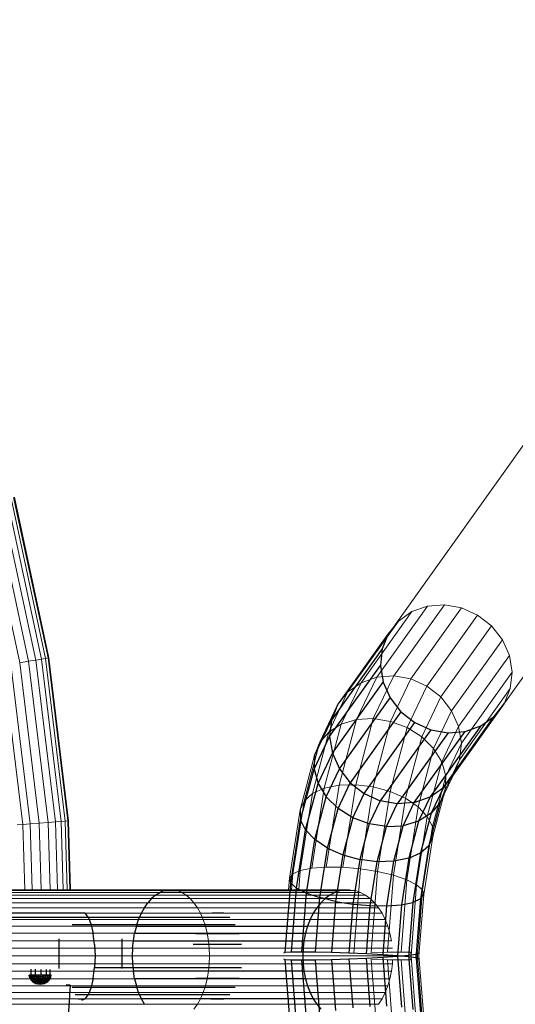
# Model space of a CAD drawing. Units: millimetres. Extents: x 0 to 13882, y -934 to 19135.
# Drawn here: x 7941 to 8278, y 6726 to 7396 of the extents above; entities that cross this region are included whole.
import ezdxf
from ezdxf.lldxf.tags import DXFTag

# ---------------------------------------------------------------- set-up
doc = ezdxf.new("R2010")
doc.units = ezdxf.units.MM
doc.header["$LTSCALE"] = 66.666667
doc.layers.add('DV3_Predeterminado', color=7, linetype='Continuous')
doc.layers.add('Predeterminado', color=7, linetype='Continuous')
tags = doc.linetypes.add('HIDDEN2', pattern=[4.7625, 3.175, -1.5875]).pattern_tags.tags
tags[6:7] = [DXFTag(74, 4), DXFTag(75, 0), DXFTag(340, '0'), DXFTag(46, 0.0), DXFTag(50, 0.0), DXFTag(44, 0.0), DXFTag(45, 0.0)]
tags[4:5] = [DXFTag(74, 4), DXFTag(75, 0), DXFTag(340, '0'), DXFTag(46, 0.0), DXFTag(50, 0.0), DXFTag(44, 0.0), DXFTag(45, 0.0)]

# ---------------------------------------------------------------- blocks, each defined once
blk = doc.blocks.new('SE2')
at = {"layer": 'DV3_Predeterminado', "color": 7, "linetype": 'Continuous', "lineweight": 18}
for p, q in [((8192.77, 6979.79), (8693.38, 7680.77)), ((8270.57, 6931.18), (8769.84, 7630.29)), ((7960.13, 6961.89), (7936.69, 7071.04)), ((7960.69, 6961.99), (7937.24, 7071.19)), ((7940.89, 6958.67), (7917.82, 7066.08)), ((7923.74, 7067.64), (7946.93, 6959.68)), ((7928.59, 7068.92), (7951.87, 6960.51)), ((7955.72, 6961.15), (7932.36, 7069.91)), ((7958.47, 6961.61), (7935.06, 7070.62)), ((8195.25, 6949.76), (8229.77, 6998.09)), ((8229.77, 6998.09), (8218.22, 6997.2)), ((8241.4, 6996.02), (8229.77, 6998.09)), ((8231.77, 6997.73), (8231.77, 6997.73)), ((8231.77, 6997.73), (8231.77, 6997.73)), ((8207.54, 6993.4), (8173.02, 6945.06)), ((8183.7, 6948.86), (8218.22, 6997.2)), ((8207.54, 6993.4), (8198.46, 6986.95)), ((8241.4, 6996.02), (8206.89, 6947.68)), ((8218.22, 6997.2), (8207.54, 6993.4)), ((8217.81, 6942.78), (8252.33, 6991.12)), ((8252.33, 6991.12), (8241.4, 6996.02)), ((8261.81, 6983.73), (8252.33, 6991.12)), ((8163.94, 6938.62), (8198.46, 6986.95)), ((8198.46, 6986.95), (8191.59, 6978.3)), ((8253.96, 6989.85), (8253.96, 6989.85)), ((8253.96, 6989.85), (8253.96, 6989.85)), ((8157.07, 6929.96), (8191.59, 6978.3)), ((8261.81, 6983.73), (8227.29, 6935.39)), ((8269.18, 6974.34), (8261.81, 6983.73)), ((8234.66, 6926.01), (8269.18, 6974.34)), ((8273.95, 6963.61), (8269.18, 6974.34)), ((7947.95, 6849.14), (7934.81, 6957.65)), ((7940.85, 6958.66), (7954.05, 6849.6)), ((7946.93, 6959.68), (7940.89, 6958.67)), ((7954.09, 6849.6), (7940.89, 6958.67)), ((7946.93, 6959.68), (7951.87, 6960.51)), ((7946.93, 6959.68), (7960.2, 6850.06)), ((7955.72, 6961.15), (7951.87, 6960.51)), ((7951.87, 6960.51), (7965.2, 6850.44)), ((7955.72, 6961.15), (7958.47, 6961.61)), ((7969.09, 6850.73), (7955.72, 6961.15)), ((7960.13, 6961.89), (7958.47, 6961.61)), ((7971.87, 6850.94), (7958.47, 6961.61)), ((7960.13, 6961.89), (7960.69, 6961.99)), ((7973.54, 6851.06), (7960.13, 6961.89)), ((7974.11, 6851.1), (7960.69, 6961.99)), ((8273.95, 6963.61), (8239.44, 6915.28)), ((8275.8, 6952.27), (8273.95, 6963.61)), ((7942.95, 6848.76), (7929.87, 6956.82)), ((8241.28, 6903.93), (8275.8, 6952.27)), ((8274.59, 6941.08), (8275.8, 6952.27)), ((8159.6, 6916.86), (8173.02, 6945.06)), ((8173.02, 6945.06), (8163.94, 6938.62)), ((8169.96, 6919.98), (8183.7, 6948.86)), ((8183.7, 6948.86), (8173.02, 6945.06)), ((8181.4, 6920.64), (8195.25, 6949.76)), ((8195.25, 6949.76), (8183.7, 6948.86)), ((8206.89, 6947.68), (8193.15, 6918.8)), ((8206.89, 6947.68), (8195.25, 6949.76)), ((8217.81, 6942.78), (8206.89, 6947.68)), ((8275.59, 6950.34), (8275.59, 6950.34)), ((8275.59, 6950.34), (8275.59, 6950.34)), ((8151.04, 6911.5), (8163.94, 6938.62)), ((8163.94, 6938.62), (8157.07, 6929.96)), ((8217.81, 6942.78), (8204.4, 6914.58)), ((8227.29, 6935.39), (8217.81, 6942.78)), ((8274.59, 6941.08), (8240.08, 6892.74)), ((8270.42, 6930.8), (8274.59, 6941.08)), ((8227.29, 6935.39), (8214.39, 6908.27)), ((8234.66, 6926.01), (8227.29, 6935.39)), ((8235.9, 6882.47), (8270.42, 6930.8)), ((8144.85, 6904.25), (8157.07, 6929.96)), ((8234.66, 6926.01), (8222.43, 6900.3)), ((8239.44, 6915.28), (8234.66, 6926.01)), ((8158.13, 6875.44), (8169.96, 6919.98)), ((8159.6, 6916.86), (8169.96, 6919.98)), ((8169.47, 6875.74), (8181.4, 6920.64)), ((8181.4, 6920.64), (8169.96, 6919.98)), ((8193.15, 6918.8), (8181.32, 6874.26)), ((8193.15, 6918.8), (8181.4, 6920.64)), ((8204.4, 6914.58), (8193.15, 6918.8)), ((8139.93, 6869.68), (8151.04, 6911.5)), ((8151.04, 6911.5), (8144.85, 6904.25)), ((8148.05, 6873.37), (8159.6, 6916.86)), ((8159.6, 6916.86), (8151.04, 6911.5)), ((8204.4, 6914.58), (8192.85, 6871.09)), ((8214.39, 6908.27), (8204.4, 6914.58)), ((8239.44, 6915.28), (8227.99, 6891.22)), ((8241.28, 6903.93), (8239.44, 6915.28)), ((8134.32, 6864.61), (8144.85, 6904.25)), ((8141.45, 6895.62), (8144.85, 6904.25)), ((8214.39, 6908.27), (8203.28, 6866.45)), ((8222.43, 6900.3), (8214.39, 6908.27)), ((8241.28, 6903.93), (8230.67, 6881.63)), ((8240.08, 6892.74), (8241.28, 6903.93)), ((8222.43, 6900.3), (8211.9, 6860.66)), ((8227.99, 6891.22), (8222.43, 6900.3)), ((8131.59, 6858.52), (8141.45, 6895.62)), ((8227.99, 6891.22), (8218.13, 6854.11)), ((8230.67, 6881.63), (8227.99, 6891.22)), ((8240.08, 6892.74), (8230.31, 6872.21)), ((8235.9, 6882.47), (8240.08, 6892.74)), ((8230.67, 6881.63), (8221.54, 6847.25)), ((8235.9, 6882.47), (8229.41, 6868.83)), ((8230.67, 6881.63), (8230.31, 6872.21)), ((8139.52, 6818.98), (8148.05, 6873.37)), ((8148.05, 6873.37), (8139.93, 6869.68)), ((8148.05, 6873.37), (8158.13, 6875.44)), ((8149.4, 6819.73), (8158.13, 6875.44)), ((8169.47, 6875.74), (8158.13, 6875.44)), ((8160.67, 6819.59), (8169.47, 6875.74)), ((8169.47, 6875.74), (8181.32, 6874.26)), ((8181.32, 6874.26), (8172.58, 6818.55)), ((8192.85, 6871.09), (8181.32, 6874.26)), ((8192.85, 6871.09), (8184.32, 6816.7)), ((8203.28, 6866.45), (8192.85, 6871.09)), ((8230.31, 6872.21), (8221.9, 6840.55)), ((8126.54, 6815.03), (8134.32, 6864.61)), ((8131.59, 6858.52), (8134.32, 6864.61)), ((8131.73, 6817.38), (8139.93, 6869.68)), ((8134.32, 6864.61), (8139.93, 6869.68)), ((8203.28, 6866.45), (8195.08, 6814.15)), ((8203.28, 6866.45), (8211.9, 6860.66)), ((8124.32, 6812.11), (8131.59, 6858.52)), ((8211.9, 6860.66), (8204.13, 6811.08)), ((8211.9, 6860.66), (8218.13, 6854.11)), ((7954.09, 6849.6), (7960.2, 6850.06)), ((7965.2, 6850.44), (7960.2, 6850.06)), ((7960.2, 6850.06), (7961.54, 6804.32)), ((7965.2, 6850.44), (7969.09, 6850.73)), ((7965.2, 6850.44), (7966.55, 6804.32)), ((7971.87, 6850.94), (7969.09, 6850.73)), ((7970.45, 6804.32), (7969.09, 6850.73)), ((7973.54, 6851.06), (7971.87, 6850.94)), ((7973.24, 6804.32), (7971.87, 6850.94)), ((7973.54, 6851.06), (7974.11, 6851.1)), ((7974.92, 6804.32), (7973.54, 6851.06)), ((7975.49, 6804.32), (7974.11, 6851.1)), ((8218.13, 6854.11), (8210.86, 6807.71)), ((8221.54, 6847.25), (8218.13, 6854.11)), ((7939.06, 6848.47), (7942.95, 6848.76)), ((7942.95, 6848.76), (7947.95, 6849.14)), ((7944.26, 6804.32), (7942.95, 6848.76)), ((7954.05, 6849.6), (7947.95, 6849.14)), ((7949.27, 6804.32), (7947.95, 6849.14)), ((7954.05, 6849.6), (7955.39, 6804.32)), ((7955.43, 6804.32), (7954.09, 6849.6)), ((8221.54, 6847.25), (8214.8, 6804.25)), ((8221.9, 6840.55), (8221.54, 6847.25)), ((8221.9, 6840.55), (8215.69, 6800.95)), ((8126.54, 6815.03), (8131.73, 6817.38)), ((8130.72, 6804.32), (8131.73, 6817.38)), ((8139.52, 6818.98), (8131.73, 6817.38)), ((8139.52, 6818.98), (8149.4, 6819.73)), ((8160.67, 6819.59), (8149.4, 6819.73)), ((8172.58, 6818.55), (8160.67, 6819.59)), ((8172.58, 6818.55), (8168.13, 6761.19)), ((8172.58, 6818.55), (8184.32, 6816.7)), ((8184.32, 6816.7), (8180.04, 6761.6)), ((8184.32, 6816.7), (8195.08, 6814.15)), ((8123.72, 6804.32), (8124.32, 6812.11)), ((8126.54, 6815.03), (8124.32, 6812.11)), ((8125.71, 6804.32), (8126.54, 6815.03)), ((8195.08, 6814.15), (8191.02, 6761.84)), ((8204.13, 6811.08), (8195.08, 6814.15)), ((8204.13, 6811.08), (8200.32, 6761.9)), ((8204.13, 6811.08), (8210.86, 6807.71)), ((7913.54, 6804.32), (8045.24, 6804.32)), ((7916.02, 6803.71), (8048.28, 6803.71)), ((8045.24, 6804.32), (8165.75, 6804.32)), ((8048.28, 6803.71), (8045.24, 6804.32)), ((8048.28, 6803.71), (8169.28, 6803.71)), ((8048.28, 6803.71), (8051.25, 6802.5)), ((8172.75, 6802.5), (8169.28, 6803.71)), ((8210.86, 6807.71), (8206.9, 6756.66)), ((8210.86, 6807.71), (8214.8, 6804.25)), ((8214.8, 6804.25), (8211.13, 6756.95)), ((8214.8, 6804.25), (8215.69, 6800.95)), ((7918.46, 6802.5), (8051.25, 6802.5)), ((7920.81, 6800.7), (8054.12, 6800.7)), ((7923.04, 6798.34), (8056.85, 6798.34)), ((8051.25, 6802.5), (8054.12, 6800.7)), ((8051.25, 6802.5), (8172.75, 6802.5)), ((8056.85, 6798.34), (8054.12, 6800.7)), ((8054.12, 6800.7), (8176.09, 6800.7)), ((8059.4, 6795.46), (8056.85, 6798.34)), ((8056.85, 6798.34), (8179.27, 6798.34)), ((8176.09, 6800.7), (8172.75, 6802.5)), ((8179.27, 6798.34), (8176.09, 6800.7)), ((8182.25, 6795.46), (8179.27, 6798.34)), ((8215.69, 6800.95), (8212.45, 6759.23)), ((7925.13, 6795.46), (8059.4, 6795.46)), ((7927.05, 6792.08), (8061.74, 6792.08)), ((8059.4, 6795.46), (8061.74, 6792.08)), ((8059.4, 6795.46), (8182.25, 6795.46)), ((8061.74, 6792.08), (8063.83, 6788.26)), ((8061.74, 6792.08), (8184.97, 6792.08)), ((8184.97, 6792.08), (8182.25, 6795.46)), ((8187.41, 6788.26), (8184.97, 6792.08)), ((7928.77, 6788.26), (8063.83, 6788.26)), ((7930.26, 6784.05), (8065.66, 6784.05)), ((8063.83, 6788.26), (8065.66, 6784.05)), ((8063.83, 6788.26), (8187.41, 6788.26)), ((8067.18, 6779.5), (8065.66, 6784.05)), ((8065.66, 6784.05), (8189.54, 6784.05)), ((8189.54, 6784.05), (8187.41, 6788.26)), ((8191.32, 6779.5), (8189.54, 6784.05)), ((7931.51, 6779.5), (8067.18, 6779.5)), ((8067.18, 6779.5), (8068.39, 6774.68)), ((8067.18, 6779.5), (8191.32, 6779.5)), ((8192.73, 6774.68), (8191.32, 6779.5)), ((7932.5, 6774.68), (8068.39, 6774.68)), ((7933.22, 6769.64), (8069.27, 6769.64)), ((8068.39, 6774.68), (8069.27, 6769.64)), ((8068.39, 6774.68), (8192.73, 6774.68)), ((8069.8, 6764.47), (8069.27, 6769.64)), ((8069.27, 6769.64), (8193.75, 6769.64)), ((8193.75, 6769.64), (8192.73, 6774.68)), ((7933.65, 6764.47), (8069.8, 6764.47)), ((8069.8, 6764.47), (8069.98, 6759.23)), ((8069.8, 6764.47), (8194.37, 6764.47)), ((7933.8, 6759.23), (8069.98, 6759.23)), ((8069.98, 6759.23), (8069.8, 6753.99)), ((8069.98, 6759.23), (8194.58, 6759.23)), ((8190.62, 6761.84), (8179.68, 6761.59)), ((8179.68, 6756.87), (8190.62, 6756.62)), ((8180.04, 6756.86), (8184.32, 6701.76)), ((8199.9, 6761.91), (8190.62, 6761.84)), ((8190.62, 6756.62), (8199.9, 6756.55)), ((8191.02, 6756.62), (8195.08, 6704.31)), ((8194.37, 6753.99), (8194.47, 6756.59)), ((8206.9, 6761.8), (8199.9, 6761.91)), ((8199.9, 6756.55), (8206.9, 6756.66)), ((8200.32, 6756.56), (8204.13, 6707.37)), ((8206.9, 6761.8), (8210.86, 6710.75)), ((8211.13, 6761.51), (8214.8, 6714.21)), ((8212.45, 6759.23), (8215.69, 6717.51)), ((8069.8, 6753.99), (7933.65, 6753.99)), ((8069.27, 6748.81), (8069.8, 6753.99)), ((8194.37, 6753.99), (8069.8, 6753.99)), ((8193.75, 6748.81), (8194.37, 6753.99)), ((8068.39, 6743.78), (7932.5, 6743.78)), ((8069.27, 6748.81), (7933.22, 6748.81)), ((8068.39, 6743.78), (8067.18, 6738.96)), ((8069.27, 6748.81), (8068.39, 6743.78)), ((8192.73, 6743.78), (8068.39, 6743.78)), ((8193.75, 6748.81), (8069.27, 6748.81)), ((8191.32, 6738.96), (8192.73, 6743.78)), ((8192.73, 6743.78), (8193.75, 6748.81)), ((8067.18, 6738.96), (7931.51, 6738.96)), ((8065.66, 6734.41), (8067.18, 6738.96)), ((8191.32, 6738.96), (8067.18, 6738.96)), ((8189.54, 6734.41), (8191.32, 6738.96)), ((8063.83, 6730.2), (7928.77, 6730.2)), ((8065.66, 6734.41), (7930.26, 6734.41)), ((8063.83, 6730.2), (8061.74, 6726.38)), ((8065.66, 6734.41), (8063.83, 6730.2)), ((8187.41, 6730.2), (8063.83, 6730.2)), ((8189.54, 6734.41), (8065.66, 6734.41)), ((8184.97, 6726.38), (8187.41, 6730.2)), ((8187.41, 6730.2), (8189.54, 6734.41)), ((8061.74, 6726.38), (7927.05, 6726.38)), ((8061.74, 6726.38), (8059.4, 6723)), ((8184.97, 6726.38), (8061.74, 6726.38))]:
    blk.add_line(p, q, dxfattribs=at)
at = {"layer": 'DV3_Predeterminado', "color": 7, "linetype": 'HIDDEN2', "lineweight": 25}
for p, q in [((8191.59, 6978.3), (8187.41, 6968.02)), ((8187.41, 6968.02), (8152.9, 6919.69)), ((8187.41, 6968.02), (8186.21, 6956.83)), ((7960.69, 6961.99), (7960.13, 6961.89)), ((7960.13, 6961.89), (7973.54, 6851.06)), ((8151.69, 6908.5), (8186.21, 6956.83)), ((8186.21, 6956.83), (8188.05, 6945.48)), ((8153.54, 6897.15), (8188.05, 6945.48)), ((8188.05, 6945.48), (8192.83, 6934.75)), ((8158.31, 6886.42), (8192.83, 6934.75)), ((8192.83, 6934.75), (8200.2, 6925.37)), ((8263.55, 6922.15), (8270.42, 6930.8)), ((8269.24, 6929.31), (8270.57, 6931.18)), ((8157.07, 6929.96), (8152.9, 6919.69)), ((8200.2, 6925.37), (8165.68, 6877.04)), ((8200.2, 6925.37), (8209.68, 6917.98)), ((8141.45, 6895.62), (8152.9, 6919.69)), ((8152.9, 6919.69), (8151.69, 6908.5)), ((8175.16, 6869.65), (8209.68, 6917.98)), ((8209.68, 6917.98), (8220.6, 6913.08)), ((8229.04, 6873.81), (8263.55, 6922.15)), ((8254.47, 6915.7), (8263.55, 6922.15)), ((8220.6, 6913.08), (8186.09, 6864.75)), ((8232.24, 6911.01), (8197.72, 6862.67)), ((8209.27, 6863.57), (8243.79, 6911.9)), ((8254.47, 6915.7), (8219.95, 6867.37)), ((8220.6, 6913.08), (8232.24, 6911.01)), ((8232.24, 6911.01), (8243.79, 6911.9)), ((8243.79, 6911.9), (8254.47, 6915.7)), ((8141.08, 6886.2), (8151.69, 6908.5)), ((8151.69, 6908.5), (8153.54, 6897.15)), ((8143.77, 6876.61), (8153.54, 6897.15)), ((8153.54, 6897.15), (8158.31, 6886.42)), ((8141.45, 6895.62), (8141.08, 6886.2)), ((8131.95, 6851.82), (8141.08, 6886.2)), ((8141.08, 6886.2), (8143.77, 6876.61)), ((8149.32, 6867.53), (8158.31, 6886.42)), ((8158.31, 6886.42), (8165.68, 6877.04)), ((8157.37, 6859.56), (8165.68, 6877.04)), ((8165.68, 6877.04), (8175.16, 6869.65)), ((8229.04, 6873.81), (8235.9, 6882.47)), ((8135.36, 6844.95), (8143.77, 6876.61)), ((8143.77, 6876.61), (8149.32, 6867.53)), ((8219.95, 6867.37), (8229.04, 6873.81)), ((8229.04, 6873.81), (8220.72, 6856.33)), ((8230.31, 6872.21), (8226.91, 6863.58)), ((8141.59, 6838.41), (8149.32, 6867.53)), ((8149.32, 6867.53), (8157.37, 6859.56)), ((8167.36, 6853.25), (8175.16, 6869.65)), ((8175.16, 6869.65), (8186.09, 6864.75)), ((8186.09, 6864.75), (8178.61, 6849.03)), ((8197.72, 6862.67), (8186.09, 6864.75)), ((8209.27, 6863.57), (8197.72, 6862.67)), ((8201.8, 6847.85), (8209.27, 6863.57)), ((8209.27, 6863.57), (8219.95, 6867.37)), ((8219.95, 6867.37), (8212.16, 6850.97)), ((8226.91, 6863.58), (8219.18, 6834.45)), ((8226.91, 6863.58), (8220.72, 6856.33)), ((8229.41, 6868.83), (8226.91, 6863.58)), ((8131.59, 6858.52), (8131.95, 6851.82)), ((8150.21, 6832.61), (8157.37, 6859.56)), ((8167.36, 6853.25), (8157.37, 6859.56)), ((8190.36, 6847.19), (8197.72, 6862.67)), ((7974.11, 6851.1), (7973.54, 6851.06)), ((8125.21, 6808.81), (8131.95, 6851.82)), ((8135.36, 6844.95), (8131.95, 6851.82)), ((8167.36, 6853.25), (8160.65, 6827.98)), ((8178.61, 6849.03), (8167.36, 6853.25)), ((8212.16, 6850.97), (8201.8, 6847.85)), ((8212.16, 6850.97), (8205.44, 6825.69)), ((8220.72, 6856.33), (8212.16, 6850.97)), ((8220.72, 6856.33), (8213.56, 6829.39)), ((8129.15, 6805.35), (8135.36, 6844.95)), ((8135.36, 6844.95), (8141.59, 6838.41)), ((8178.61, 6849.03), (8172.18, 6824.81)), ((8190.36, 6847.19), (8178.61, 6849.03)), ((8184.02, 6823.32), (8190.36, 6847.19)), ((8190.36, 6847.19), (8201.8, 6847.85)), ((8195.36, 6823.63), (8201.8, 6847.85)), ((8135.88, 6801.98), (8141.59, 6838.41)), ((8150.21, 6832.61), (8141.59, 6838.41)), ((8221.9, 6840.55), (8219.18, 6834.45)), ((8144.93, 6798.91), (8150.21, 6832.61)), ((8150.21, 6832.61), (8160.65, 6827.98)), ((8219.18, 6834.45), (8213.47, 6798.02)), ((8213.56, 6829.39), (8219.18, 6834.45)), ((8160.65, 6827.98), (8155.69, 6796.36)), ((8160.65, 6827.98), (8172.18, 6824.81)), ((8172.18, 6824.81), (8167.43, 6794.51)), ((8184.02, 6823.32), (8172.18, 6824.81)), ((8179.34, 6793.47), (8184.02, 6823.32)), ((8195.36, 6823.63), (8184.02, 6823.32)), ((8190.61, 6793.32), (8195.36, 6823.63)), ((8205.44, 6825.69), (8195.36, 6823.63)), ((8205.44, 6825.69), (8200.49, 6794.08)), ((8205.44, 6825.69), (8213.56, 6829.39)), ((8213.56, 6829.39), (8208.28, 6795.68)), ((8124.32, 6812.11), (8125.21, 6808.81)), ((8039.16, 6803.71), (8036.18, 6802.5)), ((8039.16, 6803.71), (8042.19, 6804.32)), ((8039.16, 6803.71), (8158.65, 6803.71)), ((8121.54, 6761.51), (8125.21, 6808.81)), ((8129.15, 6805.35), (8125.21, 6808.81)), ((8125.77, 6761.8), (8129.15, 6805.35)), ((8129.15, 6805.35), (8135.88, 6801.98)), ((8158.65, 6803.71), (8155.19, 6802.5)), ((8162.19, 6804.32), (8158.65, 6803.71)), ((8030.59, 6798.34), (8028.03, 6795.46)), ((8033.31, 6800.7), (8030.59, 6798.34)), ((8033.31, 6800.7), (8036.18, 6802.5)), ((8132.77, 6761.91), (8135.88, 6801.98)), ((8135.88, 6801.98), (8144.93, 6798.91)), ((8142.05, 6761.84), (8144.93, 6798.91)), ((8155.69, 6796.36), (8144.93, 6798.91)), ((8148.67, 6798.34), (8145.69, 6795.46)), ((8151.85, 6800.7), (8148.67, 6798.34)), ((8155.19, 6802.5), (8151.85, 6800.7)), ((8213.47, 6798.02), (8208.28, 6795.68)), ((8213.47, 6798.02), (8210.36, 6757.96)), ((8213.47, 6798.02), (8215.69, 6800.95)), ((8023.6, 6788.26), (8025.69, 6792.08)), ((8025.69, 6792.08), (8028.03, 6795.46)), ((8142.97, 6792.08), (8140.52, 6788.26)), ((8145.69, 6795.46), (8142.97, 6792.08)), ((8155.69, 6796.36), (8152.99, 6761.59)), ((8155.69, 6796.36), (8167.43, 6794.51)), ((8167.43, 6794.51), (8164.84, 6761.18)), ((8167.43, 6794.51), (8179.34, 6793.47)), ((8176.79, 6760.63), (8179.34, 6793.47)), ((8179.34, 6793.47), (8190.61, 6793.32)), ((8188.03, 6760), (8190.61, 6793.32)), ((8190.61, 6793.32), (8200.49, 6794.08)), ((8200.49, 6794.08), (8197.79, 6759.31)), ((8200.49, 6794.08), (8208.28, 6795.68)), ((8208.28, 6795.68), (8205.4, 6758.61)), ((7985.37, 6788.31), (7881.72, 6788.31)), ((7987.56, 6785.31), (7881.81, 6785.31)), ((7987.56, 6785.31), (7985.37, 6788.31)), ((8083.84, 6785.31), (7987.56, 6785.31)), ((7987.56, 6785.31), (7989.44, 6780.52)), ((8020.25, 6779.5), (8021.78, 6784.05)), ((8021.78, 6784.05), (8023.6, 6788.26)), ((8079.73, 6788.31), (8071.67, 6788.31)), ((8138.4, 6784.05), (8136.62, 6779.5)), ((8140.52, 6788.26), (8138.4, 6784.05)), ((7989.44, 6780.52), (7976.6, 6780.52)), ((8087.36, 6780.52), (7989.44, 6780.52)), ((7989.44, 6780.52), (7990.89, 6774.28)), ((8020.25, 6779.5), (8019.04, 6774.68)), ((8020.25, 6779.5), (8136.62, 6779.5)), ((8136.62, 6779.5), (8135.21, 6774.68)), ((7967.81, 6750.84), (7967.81, 6770.91)), ((7991.79, 6767.02), (7990.89, 6774.28)), ((8010.66, 6750.84), (8010.66, 6770.91)), ((8017.63, 6764.47), (8018.16, 6769.64)), ((8018.16, 6769.64), (8019.04, 6774.68)), ((8018.16, 6769.64), (8134.19, 6769.64)), ((8019.04, 6774.68), (8135.21, 6774.68)), ((8090.07, 6774.28), (8060.59, 6774.28)), ((8134.19, 6769.64), (8133.57, 6764.47)), ((8135.21, 6774.68), (8134.19, 6769.64)), ((7991.79, 6767.02), (7992.1, 6759.23)), ((8017.63, 6764.47), (8017.46, 6759.23)), ((8091.77, 6767.02), (8058.88, 6767.02)), ((8133.57, 6764.47), (8133.36, 6759.23)), ((7992.1, 6759.23), (7991.79, 6751.44)), ((8017.46, 6759.23), (8017.63, 6753.99)), ((8121.54, 6761.51), (8120.36, 6761.07)), ((8120.36, 6757.39), (8121.54, 6756.95)), ((8125.77, 6761.8), (8121.54, 6761.51)), ((8125.21, 6709.65), (8121.54, 6756.95)), ((8121.54, 6756.95), (8125.77, 6756.66)), ((8132.77, 6761.91), (8125.77, 6761.8)), ((8129.15, 6713.1), (8125.77, 6756.66)), ((8125.77, 6756.66), (8132.77, 6756.55)), ((8142.05, 6761.84), (8132.77, 6761.91)), ((8132.77, 6756.55), (8142.05, 6756.62)), ((8135.88, 6716.48), (8132.77, 6756.55)), ((8133.36, 6759.23), (8133.57, 6753.99)), ((8152.99, 6761.59), (8142.05, 6761.84)), ((8142.05, 6756.62), (8152.99, 6756.87)), ((8144.93, 6719.55), (8142.05, 6756.62)), ((8164.84, 6761.18), (8152.99, 6761.59)), ((8152.99, 6756.87), (8164.84, 6757.28)), ((8152.99, 6756.87), (8155.69, 6722.1)), ((8176.79, 6760.63), (8164.84, 6761.18)), ((8164.84, 6757.28), (8176.79, 6757.82)), ((8164.84, 6757.28), (8167.43, 6723.95)), ((8188.03, 6760), (8176.79, 6760.63)), ((8176.79, 6757.82), (8188.03, 6758.46)), ((8179.34, 6724.99), (8176.79, 6757.82)), ((8197.79, 6759.31), (8188.03, 6760)), ((8188.03, 6758.46), (8197.79, 6759.15)), ((8190.61, 6725.13), (8188.03, 6758.46)), ((8197.79, 6759.15), (8205.4, 6759.85)), ((8205.4, 6758.61), (8197.79, 6759.31)), ((8197.79, 6759.15), (8200.49, 6724.38)), ((8205.4, 6759.85), (8210.36, 6760.5)), ((8205.4, 6759.85), (8208.28, 6722.78)), ((8210.36, 6757.96), (8205.4, 6758.61)), ((8210.36, 6760.5), (8212.31, 6761.07)), ((8210.36, 6760.5), (8213.47, 6720.43)), ((8212.31, 6757.39), (8210.36, 6757.96)), ((7948.67, 6746.2), (7948.71, 6750.21)), ((7951.67, 6746.17), (7951.71, 6750.19)), ((7955.52, 6746.14), (7955.55, 6750.15)), ((7959.17, 6746.11), (7959.2, 6750.12)), ((7961.65, 6746.08), (7961.68, 6750.1)), ((7990.89, 6744.17), (7991.79, 6751.44)), ((7991.79, 6751.44), (8091.77, 6751.44)), ((8017.63, 6753.99), (8018.16, 6748.81)), ((8133.57, 6753.99), (8134.19, 6748.81)), ((7947.52, 6745.03), (7947.27, 6746.21)), ((7947.27, 6746.21), (7947.39, 6746.21)), ((7947.33, 6746.21), (7947.31, 6746.21)), ((7947.32, 6746.21), (7947.33, 6746.21)), ((7947.34, 6746.21), (7947.33, 6746.21)), ((7947.43, 6746.21), (7947.33, 6746.21)), ((7947.39, 6746.21), (7947.34, 6746.21)), ((7947.34, 6746.21), (7947.53, 6746.21)), ((7947.97, 6746.21), (7947.35, 6746.21)), ((7947.73, 6746.21), (7947.39, 6746.21)), ((7947.52, 6745.03), (7947.39, 6746.21)), ((7947.52, 6745.03), (7947.41, 6745.04)), ((7947.63, 6746.21), (7947.43, 6746.21)), ((7947.86, 6745.03), (7947.52, 6745.03)), ((7947.93, 6743.9), (7947.52, 6745.03)), ((7947.53, 6746.21), (7947.97, 6746.21)), ((7947.85, 6746.21), (7947.65, 6746.21)), ((7948.29, 6746.2), (7947.73, 6746.21)), ((7947.86, 6745.03), (7947.73, 6746.21)), ((7947.93, 6743.9), (7947.83, 6743.9)), ((7947.91, 6746.21), (7947.85, 6746.21)), ((7948.4, 6745.03), (7947.86, 6745.03)), ((7948.25, 6743.9), (7947.86, 6745.03)), ((7947.92, 6746.21), (7947.94, 6746.21)), ((7947.94, 6746.21), (7947.92, 6746.21)), ((7948.25, 6743.9), (7947.93, 6743.9)), ((7947.93, 6743.9), (7948.61, 6742.85)), ((7947.94, 6746.21), (7948.03, 6746.2)), ((7948.03, 6746.2), (7947.95, 6746.21)), ((7948.41, 6746.2), (7948.03, 6746.2)), ((7948.09, 6746.2), (7950.37, 6746.18)), ((7948.76, 6743.89), (7948.25, 6743.9)), ((7948.25, 6743.9), (7948.89, 6742.85)), ((7948.63, 6746.2), (7948.29, 6746.2)), ((7948.4, 6745.03), (7948.29, 6746.2)), ((7949.14, 6745.02), (7948.4, 6745.03)), ((7948.76, 6743.89), (7948.4, 6745.03)), ((7949.22, 6746.19), (7948.41, 6746.2)), ((7948.63, 6746.2), (7948.42, 6746.2)), ((7948.61, 6742.85), (7948.51, 6742.85)), ((7948.61, 6742.85), (7949.52, 6741.93)), ((7948.89, 6742.85), (7948.61, 6742.85)), ((7948.67, 6746.2), (7948.63, 6746.2)), ((7948.75, 6746.2), (7948.63, 6746.2)), ((7948.63, 6746.2), (7949.04, 6746.2)), ((7949.15, 6746.2), (7948.67, 6746.2)), ((7948.67, 6746.2), (7948.75, 6746.2)), ((7949.04, 6746.2), (7948.75, 6746.2)), ((7948.75, 6746.2), (7949.15, 6746.2)), ((7949.46, 6743.89), (7948.76, 6743.89)), ((7949.36, 6742.85), (7948.76, 6743.89)), ((7949.36, 6742.85), (7948.89, 6742.85)), ((7948.89, 6742.85), (7949.76, 6741.93)), ((7949.97, 6746.19), (7949.04, 6746.2)), ((7949.14, 6745.02), (7949.04, 6746.2)), ((7950.05, 6745.01), (7949.14, 6745.02)), ((7949.46, 6743.89), (7949.14, 6745.02)), ((7950.14, 6746.19), (7949.15, 6746.2)), ((7950.04, 6746.19), (7949.22, 6746.19)), ((7949.98, 6742.84), (7949.36, 6742.85)), ((7950.16, 6741.93), (7949.36, 6742.85)), ((7950.32, 6743.88), (7949.46, 6743.89)), ((7949.46, 6743.89), (7949.98, 6742.84)), ((7951.05, 6746.18), (7949.97, 6746.19)), ((7950.05, 6745.01), (7949.97, 6746.19)), ((7950.76, 6742.84), (7949.98, 6742.84)), ((7949.98, 6742.84), (7950.69, 6741.92)), ((7950.37, 6746.18), (7950.04, 6746.19)), ((7951.11, 6745), (7950.05, 6745.01)), ((7950.32, 6743.88), (7950.05, 6745.01)), ((7951.67, 6746.17), (7950.14, 6746.19)), ((7950.14, 6746.19), (7951.12, 6746.18)), ((7951.31, 6743.87), (7950.32, 6743.88)), ((7950.32, 6743.88), (7950.76, 6742.84)), ((7951.65, 6742.83), (7950.76, 6742.84)), ((7950.76, 6742.84), (7951.35, 6741.92)), ((7951.05, 6746.18), (7951.78, 6746.17)), ((7951.11, 6745), (7951.05, 6746.18)), ((7951.59, 6746.17), (7951.05, 6746.18)), ((7952.28, 6744.99), (7951.11, 6745)), ((7951.31, 6743.87), (7951.11, 6745)), ((7951.12, 6746.18), (7951.59, 6746.17)), ((7952.41, 6743.86), (7951.31, 6743.87)), ((7951.65, 6742.83), (7951.31, 6743.87)), ((7951.78, 6746.17), (7951.59, 6746.17)), ((7951.59, 6746.17), (7951.67, 6746.17)), ((7952.64, 6742.82), (7951.65, 6742.83)), ((7952.11, 6741.91), (7951.65, 6742.83)), ((7951.78, 6746.17), (7951.67, 6746.17)), ((7952.28, 6746.17), (7951.78, 6746.17)), ((7952.24, 6746.17), (7951.78, 6746.17)), ((7953.51, 6746.16), (7952.24, 6746.17)), ((7952.24, 6746.17), (7952.28, 6744.99)), ((7953.55, 6746.16), (7952.28, 6746.17)), ((7953.52, 6744.98), (7952.28, 6744.99)), ((7952.28, 6744.99), (7952.41, 6743.86)), ((7953.58, 6743.85), (7952.41, 6743.86)), ((7952.41, 6743.86), (7952.64, 6742.82)), ((7953.69, 6742.81), (7952.64, 6742.82)), ((7952.64, 6742.82), (7952.95, 6741.9)), ((7953.59, 6746.15), (7953.51, 6746.16)), ((7954.81, 6746.15), (7953.51, 6746.16)), ((7953.51, 6746.16), (7953.52, 6744.98)), ((7954.8, 6744.97), (7953.52, 6744.98)), ((7953.52, 6744.98), (7953.58, 6743.85)), ((7954.79, 6743.84), (7953.58, 6743.85)), ((7953.58, 6743.85), (7953.69, 6742.81)), ((7954.78, 6742.8), (7953.69, 6742.81)), ((7953.69, 6742.81), (7953.85, 6741.9)), ((7954.78, 6742.8), (7954.77, 6741.89)), ((7954.79, 6743.84), (7954.78, 6742.8)), ((7955.87, 6742.79), (7954.78, 6742.8)), ((7954.79, 6743.84), (7954.8, 6744.97)), ((7956, 6743.83), (7954.79, 6743.84)), ((7954.8, 6744.97), (7954.81, 6746.15)), ((7956.08, 6744.96), (7954.8, 6744.97)), ((7955.4, 6746.14), (7954.81, 6746.15)), ((7955.4, 6746.14), (7954.81, 6746.15)), ((7955.62, 6746.14), (7955.4, 6746.14)), ((7955.52, 6746.14), (7955.4, 6746.14)), ((7955.62, 6746.14), (7955.52, 6746.14)), ((7956.1, 6746.13), (7955.62, 6746.14)), ((7956.12, 6746.13), (7955.62, 6746.14)), ((7956, 6743.83), (7955.87, 6742.79)), ((7956.08, 6744.96), (7956, 6743.83)), ((7957.17, 6743.82), (7956, 6743.83)), ((7956.12, 6746.13), (7956.08, 6744.96)), ((7957.33, 6744.95), (7956.08, 6744.96)), ((7958.5, 6746.11), (7956.1, 6746.13)), ((7956.1, 6746.13), (7957.3, 6746.12)), ((7957.39, 6746.12), (7956.12, 6746.13)), ((7957.17, 6743.82), (7956.92, 6742.78)), ((7957.33, 6744.95), (7957.17, 6743.82)), ((7958.27, 6743.81), (7957.17, 6743.82)), ((7957.3, 6746.12), (7958.5, 6746.11)), ((7957.33, 6744.95), (7957.39, 6746.12)), ((7958.49, 6744.94), (7957.33, 6744.95)), ((7957.39, 6746.12), (7958.58, 6746.11)), ((7957.91, 6742.77), (7958.27, 6743.81)), ((7957.94, 6746.12), (7958.48, 6746.11)), ((7958.27, 6743.81), (7958.49, 6744.94)), ((7959.26, 6743.8), (7958.27, 6743.81)), ((7958.49, 6744.94), (7958.58, 6746.11)), ((7959.55, 6744.93), (7958.49, 6744.94)), ((7959.06, 6746.11), (7958.5, 6746.11)), ((7958.58, 6746.11), (7959.23, 6746.11)), ((7959.06, 6746.11), (7958.58, 6746.11)), ((7959.26, 6743.8), (7958.8, 6742.76)), ((7959.23, 6746.11), (7959.06, 6746.11)), ((7959.06, 6746.11), (7959.17, 6746.11)), ((7959.23, 6746.11), (7959.17, 6746.11)), ((7959.24, 6746.11), (7959.23, 6746.11)), ((7959.65, 6746.1), (7959.23, 6746.11)), ((7961.65, 6746.08), (7959.24, 6746.11)), ((7959.24, 6746.11), (7959.56, 6746.1)), ((7959.55, 6744.93), (7959.26, 6743.8)), ((7960.11, 6743.79), (7959.26, 6743.8)), ((7959.47, 6746.1), (7960.85, 6746.09)), ((7959.65, 6746.1), (7959.55, 6744.93)), ((7960.45, 6744.92), (7959.55, 6744.93)), ((7959.56, 6746.1), (7960.38, 6746.1)), ((7959.57, 6742.76), (7960.11, 6743.79)), ((7960.58, 6746.09), (7959.65, 6746.1)), ((7960.45, 6744.92), (7960.11, 6743.79)), ((7960.11, 6743.79), (7960.81, 6743.79)), ((7960.2, 6742.75), (7960.81, 6743.79)), ((7960.38, 6746.1), (7961.19, 6746.09)), ((7960.58, 6746.09), (7960.45, 6744.92)), ((7960.45, 6744.92), (7961.19, 6744.91)), ((7960.58, 6746.09), (7961.33, 6746.09)), ((7960.66, 6742.75), (7961.32, 6743.78)), ((7960.81, 6743.79), (7961.19, 6744.91)), ((7960.81, 6743.79), (7961.32, 6743.78)), ((7960.94, 6742.74), (7961.63, 6743.78)), ((7961.19, 6744.91), (7961.33, 6746.09)), ((7961.19, 6746.09), (7961.58, 6746.08)), ((7961.32, 6743.78), (7961.19, 6744.91)), ((7961.19, 6744.91), (7961.73, 6744.91)), ((7961.32, 6743.78), (7961.73, 6744.91)), ((7961.32, 6743.78), (7961.63, 6743.78)), ((7961.33, 6746.09), (7961.88, 6746.08)), ((7961.58, 6746.08), (7961.33, 6746.09)), ((7961.67, 6746.08), (7961.58, 6746.08)), ((7961.58, 6746.08), (7961.65, 6746.08)), ((7961.63, 6743.78), (7962.06, 6744.91)), ((7961.63, 6743.78), (7961.74, 6743.78)), ((7961.67, 6746.08), (7961.65, 6746.08)), ((7962.29, 6746.08), (7961.67, 6746.08)), ((7961.88, 6746.08), (7961.67, 6746.08)), ((7961.67, 6746.08), (7961.75, 6746.08)), ((7961.73, 6744.91), (7961.88, 6746.08)), ((7961.73, 6744.91), (7962.06, 6744.91)), ((7961.75, 6746.08), (7961.96, 6746.08)), ((7961.88, 6746.08), (7962.22, 6746.08)), ((7961.96, 6746.08), (7962.18, 6746.08)), ((7962.06, 6744.91), (7962.22, 6746.08)), ((7962.06, 6744.91), (7962.17, 6744.9)), ((7962.18, 6746.08), (7962.28, 6746.08)), ((7962.22, 6746.08), (7962.33, 6746.08)), ((7962.28, 6746.08), (7962.29, 6746.08)), ((7990.89, 6744.17), (7989.44, 6737.94)), ((8019.04, 6743.78), (8018.16, 6748.81)), ((8134.19, 6748.81), (8018.16, 6748.81)), ((8135.21, 6743.78), (8019.04, 6743.78)), ((8019.04, 6743.78), (8020.25, 6738.96)), ((8060.59, 6744.17), (8090.07, 6744.17)), ((8134.19, 6748.81), (8135.21, 6743.78)), ((8135.21, 6743.78), (8136.62, 6738.96)), ((7949.52, 6741.93), (7949.44, 6741.93)), ((7949.52, 6741.93), (7950.64, 6741.17)), ((7949.76, 6741.93), (7949.52, 6741.93)), ((7950.16, 6741.93), (7949.76, 6741.93)), ((7949.76, 6741.93), (7950.83, 6741.17)), ((7950.69, 6741.92), (7950.16, 6741.93)), ((7951.14, 6741.17), (7950.16, 6741.93)), ((7950.64, 6741.17), (7950.58, 6741.17)), ((7950.64, 6741.17), (7951.92, 6740.61)), ((7950.83, 6741.17), (7950.64, 6741.17)), ((7951.35, 6741.92), (7950.69, 6741.92)), ((7950.69, 6741.92), (7951.56, 6741.17)), ((7952.05, 6740.61), (7950.83, 6741.17)), ((7950.83, 6741.17), (7951.14, 6741.17)), ((7951.56, 6741.17), (7951.14, 6741.17)), ((7952.26, 6740.6), (7951.14, 6741.17)), ((7952.11, 6741.91), (7951.35, 6741.92)), ((7951.35, 6741.92), (7952.07, 6741.16)), ((7952.07, 6741.16), (7951.56, 6741.17)), ((7951.56, 6741.17), (7952.55, 6740.6)), ((7951.87, 6740.61), (7951.92, 6740.61)), ((7953.3, 6740.25), (7951.92, 6740.61)), ((7951.92, 6740.61), (7952.05, 6740.61)), ((7953.37, 6740.25), (7952.05, 6740.61)), ((7952.05, 6740.61), (7952.26, 6740.6)), ((7952.67, 6741.16), (7952.07, 6741.16)), ((7952.07, 6741.16), (7952.9, 6740.6)), ((7952.95, 6741.9), (7952.11, 6741.91)), ((7952.67, 6741.16), (7952.11, 6741.91)), ((7953.48, 6740.25), (7952.26, 6740.6)), ((7952.26, 6740.6), (7952.55, 6740.6)), ((7953.63, 6740.25), (7952.55, 6740.6)), ((7952.55, 6740.6), (7952.9, 6740.6)), ((7953.33, 6741.15), (7952.67, 6741.16)), ((7953.32, 6740.59), (7952.67, 6741.16)), ((7953.81, 6740.25), (7952.9, 6740.6)), ((7952.9, 6740.6), (7953.32, 6740.59)), ((7953.85, 6741.9), (7952.95, 6741.9)), ((7952.95, 6741.9), (7953.33, 6741.15)), ((7953.28, 6740.25), (7953.3, 6740.25)), ((7953.3, 6740.25), (7954.75, 6740.12)), ((7953.3, 6740.25), (7953.37, 6740.25)), ((7953.77, 6740.59), (7953.32, 6740.59)), ((7954.02, 6740.25), (7953.32, 6740.59)), ((7954.04, 6741.14), (7953.33, 6741.15)), ((7953.33, 6741.15), (7953.77, 6740.59)), ((7953.37, 6740.25), (7954.75, 6740.12)), ((7953.37, 6740.25), (7953.48, 6740.25)), ((7953.48, 6740.25), (7954.75, 6740.12)), ((7953.48, 6740.25), (7953.63, 6740.25)), ((7953.63, 6740.25), (7954.75, 6740.12)), ((7953.63, 6740.25), (7953.81, 6740.25)), ((7954.25, 6740.24), (7953.77, 6740.59)), ((7953.77, 6740.59), (7954.25, 6740.59)), ((7953.81, 6740.25), (7954.75, 6740.12)), ((7953.81, 6740.25), (7954.02, 6740.25)), ((7954.77, 6741.89), (7953.85, 6741.9)), ((7953.85, 6741.9), (7954.04, 6741.14)), ((7954.75, 6740.12), (7954.02, 6740.25)), ((7954.02, 6740.25), (7954.25, 6740.24)), ((7954.76, 6741.14), (7954.04, 6741.14)), ((7954.04, 6741.14), (7954.25, 6740.59)), ((7954.5, 6740.24), (7954.25, 6740.59)), ((7954.25, 6740.59), (7954.76, 6740.58)), ((7954.75, 6740.12), (7954.25, 6740.24)), ((7954.25, 6740.24), (7954.5, 6740.24)), ((7954.75, 6740.12), (7954.5, 6740.24)), ((7954.5, 6740.24), (7954.75, 6740.24)), ((7954.75, 6740.24), (7954.76, 6740.58)), ((7954.75, 6740.12), (7955.01, 6740.24)), ((7954.75, 6740.12), (7954.75, 6740.24)), ((7954.75, 6740.24), (7955.01, 6740.24)), ((7954.75, 6740.12), (7956.2, 6740.23)), ((7954.75, 6740.12), (7956.13, 6740.23)), ((7954.75, 6740.12), (7956.02, 6740.23)), ((7954.75, 6740.12), (7955.88, 6740.23)), ((7954.75, 6740.12), (7955.69, 6740.23)), ((7954.75, 6740.12), (7955.48, 6740.23)), ((7954.75, 6740.12), (7955.25, 6740.23)), ((7954.77, 6741.89), (7954.76, 6741.14)), ((7955.49, 6741.13), (7954.76, 6741.14)), ((7954.76, 6740.58), (7954.76, 6741.14)), ((7954.76, 6740.58), (7955.26, 6740.58)), ((7955.7, 6741.88), (7954.77, 6741.89)), ((7955.01, 6740.24), (7955.26, 6740.58)), ((7955.01, 6740.24), (7955.25, 6740.23)), ((7955.25, 6740.23), (7955.74, 6740.57)), ((7955.25, 6740.23), (7955.48, 6740.23)), ((7955.26, 6740.58), (7955.49, 6741.13)), ((7955.26, 6740.58), (7955.74, 6740.57)), ((7955.48, 6740.23), (7956.2, 6740.57)), ((7955.48, 6740.23), (7955.69, 6740.23)), ((7955.7, 6741.88), (7955.49, 6741.13)), ((7956.19, 6741.13), (7955.49, 6741.13)), ((7955.69, 6740.23), (7956.61, 6740.56)), ((7955.69, 6740.23), (7955.88, 6740.23)), ((7955.87, 6742.79), (7955.7, 6741.88)), ((7956.59, 6741.87), (7955.7, 6741.88)), ((7955.74, 6740.57), (7956.19, 6741.13)), ((7955.74, 6740.57), (7956.2, 6740.57)), ((7956.92, 6742.78), (7955.87, 6742.79)), ((7955.88, 6740.23), (7956.96, 6740.56)), ((7955.88, 6740.23), (7956.02, 6740.23)), ((7956.02, 6740.23), (7957.25, 6740.56)), ((7956.02, 6740.23), (7956.13, 6740.23)), ((7956.13, 6740.23), (7957.46, 6740.56)), ((7956.13, 6740.23), (7956.2, 6740.23)), ((7956.59, 6741.87), (7956.19, 6741.13)), ((7956.19, 6741.13), (7956.85, 6741.12)), ((7956.2, 6740.57), (7956.85, 6741.12)), ((7956.2, 6740.57), (7956.61, 6740.56)), ((7956.2, 6740.23), (7957.59, 6740.56)), ((7956.2, 6740.23), (7956.22, 6740.23)), ((7956.92, 6742.78), (7956.59, 6741.87)), ((7957.43, 6741.86), (7956.59, 6741.87)), ((7956.61, 6740.56), (7957.45, 6741.11)), ((7956.61, 6740.56), (7956.96, 6740.56)), ((7956.85, 6741.12), (7957.43, 6741.86)), ((7957.45, 6741.11), (7956.85, 6741.12)), ((7957.91, 6742.77), (7956.92, 6742.78)), ((7956.96, 6740.56), (7957.96, 6741.11)), ((7956.96, 6740.56), (7957.25, 6740.56)), ((7957.25, 6740.56), (7958.38, 6741.11)), ((7957.25, 6740.56), (7957.46, 6740.56)), ((7957.43, 6741.86), (7957.91, 6742.77)), ((7958.19, 6741.86), (7957.43, 6741.86)), ((7958.19, 6741.86), (7957.45, 6741.11)), ((7957.45, 6741.11), (7957.96, 6741.11)), ((7957.46, 6740.56), (7958.69, 6741.1)), ((7957.46, 6740.56), (7957.59, 6740.56)), ((7957.59, 6740.56), (7958.88, 6741.1)), ((7957.63, 6740.56), (7957.59, 6740.56)), ((7958.8, 6742.76), (7957.91, 6742.77)), ((7957.96, 6741.11), (7958.85, 6741.85)), ((7958.38, 6741.11), (7957.96, 6741.11)), ((7958.8, 6742.76), (7958.19, 6741.86)), ((7958.85, 6741.85), (7958.19, 6741.86)), ((7958.38, 6741.11), (7959.38, 6741.85)), ((7958.69, 6741.1), (7958.38, 6741.11)), ((7958.69, 6741.1), (7959.77, 6741.84)), ((7958.88, 6741.1), (7958.69, 6741.1)), ((7959.57, 6742.76), (7958.8, 6742.76)), ((7958.85, 6741.85), (7959.57, 6742.76)), ((7959.38, 6741.85), (7958.85, 6741.85)), ((7958.88, 6741.1), (7960.01, 6741.84)), ((7958.94, 6741.1), (7958.88, 6741.1)), ((7959.38, 6741.85), (7960.2, 6742.75)), ((7959.77, 6741.84), (7959.38, 6741.85)), ((7960.2, 6742.75), (7959.57, 6742.76)), ((7959.77, 6741.84), (7960.66, 6742.75)), ((7960.01, 6741.84), (7959.77, 6741.84)), ((7960.01, 6741.84), (7960.94, 6742.74)), ((7960.09, 6741.84), (7960.01, 6741.84)), ((7960.66, 6742.75), (7960.2, 6742.75)), ((7960.94, 6742.74), (7960.66, 6742.75)), ((7961.03, 6742.74), (7960.94, 6742.74)), ((7975.15, 6739.5), (7968.28, 6628.22)), ((7975.15, 6739.5), (7972.36, 6739.54)), ((7976.6, 6737.94), (7989.44, 6737.94)), ((7989.44, 6737.94), (7987.56, 6733.15)), ((7989.44, 6737.94), (8087.36, 6737.94)), ((8021.78, 6734.41), (8020.25, 6738.96)), ((8136.62, 6738.96), (8138.4, 6734.41)), ((7978.48, 6733.15), (7987.56, 6733.15)), ((7980.67, 6730.14), (7985.37, 6730.14)), ((7983.02, 6729.12), (7985.37, 6730.14)), ((7985.37, 6730.14), (7987.56, 6733.15)), ((7987.56, 6733.15), (8083.84, 6733.15)), ((8023.6, 6730.2), (8021.78, 6734.41)), ((8025.69, 6726.38), (8023.6, 6730.2)), ((8140.52, 6730.2), (8023.6, 6730.2)), ((8070.92, 6730.14), (8079.73, 6730.14)), ((8138.4, 6734.41), (8140.52, 6730.2)), ((8140.52, 6730.2), (8142.97, 6726.38)), ((8142.97, 6726.38), (8145.69, 6723))]:
    blk.add_line(p, q, dxfattribs=at)

msp = doc.modelspace()

# ---------------------------------------------------------------- block references
at = {"layer": 'Predeterminado'}
msp.add_blockref('SE2', (0, 0), dxfattribs=at)

doc.saveas('drawing.dxf')
